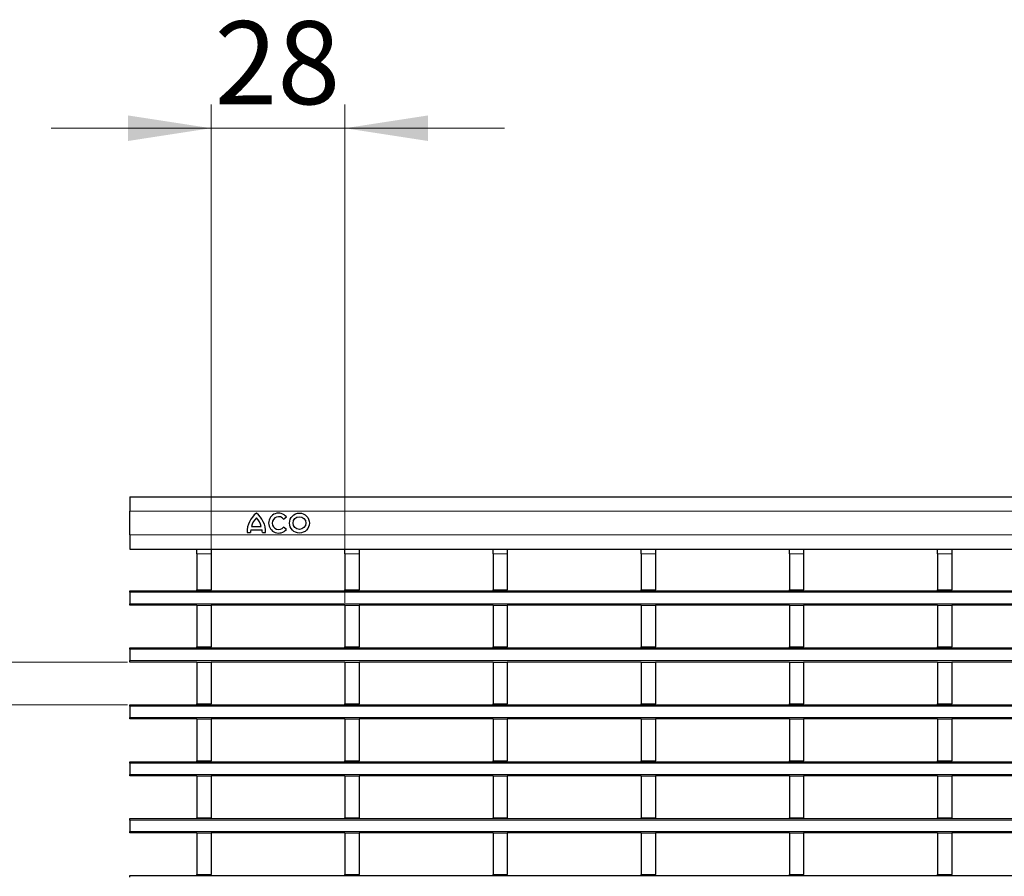
# Model space of a CAD drawing. Units: millimetres. Extents: x 0 to 420, y 0 to 297.
# Drawn here: x 50 to 92, y 183 to 219 of the extents above; entities that cross this region are included whole.
import ezdxf

# ---------------------------------------------------------------- set-up
doc = ezdxf.new("R2010")
doc.units = ezdxf.units.MM
doc.styles.add('SLDTEXTSTYLE0', font='TXT', dxfattribs={"width": 0.605})
doc.dimstyles.new('SLDDIMSTYLE0', dxfattribs={"dimtxt": 3.5, "dimasz": 3.5, "dimexe": 0, "dimexo": 0.0625, "dimgap": 0.875, "dimtad": 1, "dimlfac": 5, "dimrnd": 1e-09, "dimzin": 12, "dimdsep": 46, "dimtxsty": 'SLDTEXTSTYLE0', "dimsah": 1, "dimcen": 0.09, "dimadec": 0, "dimazin": 3, "dimtfac": 1, "dimtdec": 3, "dimtmove": 0, "dimatfit": 0, "dimfxl": 1, "dimfrac": 2, "dimtolj": 1, "dimtzin": 12, "dimarcsym": 0})
doc.dimstyles.new('SLDDIMSTYLE1', dxfattribs={"dimtxt": 3.5, "dimasz": 3.5, "dimexe": 0, "dimexo": 0.0625, "dimgap": 0.875, "dimtad": 1, "dimdec": 0, "dimlfac": 5, "dimrnd": 1e-09, "dimzin": 12, "dimdsep": 46, "dimtxsty": 'SLDTEXTSTYLE0', "dimsah": 1, "dimcen": 0.09, "dimadec": 0, "dimazin": 3, "dimtfac": 1, "dimtdec": 3, "dimtmove": 0, "dimatfit": 0, "dimfxl": 1, "dimfrac": 2, "dimtolj": 1, "dimtzin": 12, "dimarcsym": 0})

# ---------------------------------------------------------------- blocks, each defined once
blk = doc.blocks.new('_D')
at = {"color": 7, "linetype": 'Continuous', "lineweight": 18}
for p, q in [((44.896, 192.244), (44.896, 202.108)), ((54.796, 192.244), (43.896, 192.244)), ((44.896, 190.444), (44.896, 192.244)), ((54.796, 190.444), (43.896, 190.444)), ((44.896, 190.444), (44.896, 183.713))]:
    blk.add_line(p, q, dxfattribs=at)
for points in [[(44.896, 192.244), (45.435, 195.744), (44.358, 195.744)], [(44.896, 190.444), (44.358, 186.944), (45.435, 186.944)]]:
    blk.add_solid(points, dxfattribs=at)
at = {"color": 7, "linetype": 'Continuous', "lineweight": 18, "insert": (40.384, 199.434), "char_height": 3.5, "attachment_point": 1, "rotation": 90, "style": 'SLDTEXTSTYLE0'}
blk.add_mtext('9', dxfattribs=at)
blk = doc.blocks.new('_D_1')
at = {"color": 7, "linetype": 'Continuous', "lineweight": 18}
for p, q in [((58.314, 195.384), (58.314, 215.743)), ((63.958, 194.744), (63.958, 215.743)), ((58.314, 214.743), (51.583, 214.743)), ((58.314, 214.743), (63.958, 214.743)), ((63.958, 214.743), (70.689, 214.743))]:
    blk.add_line(p, q, dxfattribs=at)
for points in [[(58.314, 214.743), (54.814, 215.281), (54.814, 214.204)], [(63.958, 214.743), (67.458, 214.204), (67.458, 215.281)]]:
    blk.add_solid(points, dxfattribs=at)
at = {"color": 7, "linetype": 'Continuous', "lineweight": 18, "insert": (58.462, 219.254), "char_height": 3.5, "attachment_point": 1, "style": 'SLDTEXTSTYLE0'}
blk.add_mtext('28', dxfattribs=at)

msp = doc.modelspace()

# ---------------------------------------------------------------- linework, layer by layer
at = {"color": 7, "linetype": 'Continuous', "lineweight": 25}
for p, q in [((54.8961, 199.2047), (254.6961, 199.2047)), ((54.8961, 199.2047), (54.8961, 198.6047)), ((54.8961, 197.6047), (54.8961, 198.6047)), ((61.3731, 198.2706), (61.4897, 198.365)), ((60.0221, 197.9567), (60.4301, 197.9567)), ((54.8961, 197.6047), (54.8961, 197.0047)), ((59.8361, 197.7047), (59.9741, 197.7047)), ((59.9861, 197.8127), (60.4661, 197.8127)), ((60.4781, 197.7047), (60.6161, 197.7047)), ((61.4897, 197.8364), (61.3731, 197.9308)), ((54.8961, 197.0047), (254.6961, 197.0047)), ((57.7141, 197.0047), (57.7141, 197.0039)), ((57.7141, 197.0039), (58.3141, 197.0039)), ((57.7141, 196.8039), (57.7141, 197.0039)), ((57.7141, 196.8039), (57.7141, 195.2839)), ((58.3141, 197.0047), (58.3141, 197.0039)), ((58.3141, 197.0039), (58.3141, 196.8039)), ((58.3141, 196.8039), (58.3141, 195.2839)), ((63.9581, 197.0047), (63.9581, 197.0039)), ((63.9581, 197.0039), (64.5581, 197.0039)), ((63.9581, 196.8039), (63.9581, 197.0039)), ((63.9581, 196.8039), (63.9581, 195.2839)), ((64.5581, 197.0047), (64.5581, 197.0039)), ((64.5581, 197.0039), (64.5581, 196.8039)), ((64.5581, 196.8039), (64.5581, 195.2839)), ((70.2021, 197.0047), (70.2021, 197.0039)), ((70.2021, 197.0039), (70.8021, 197.0039)), ((70.2021, 196.8039), (70.2021, 197.0039)), ((70.2021, 196.8039), (70.2021, 195.2839)), ((70.8021, 197.0047), (70.8021, 197.0039)), ((70.8021, 197.0039), (70.8021, 196.8039)), ((70.8021, 196.8039), (70.8021, 195.2839)), ((76.4461, 197.0047), (76.4461, 197.0039)), ((76.4461, 197.0039), (77.0461, 197.0039)), ((76.4461, 196.8039), (76.4461, 197.0039)), ((76.4461, 196.8039), (76.4461, 195.2839)), ((77.0461, 197.0047), (77.0461, 197.0039)), ((77.0461, 197.0039), (77.0461, 196.8039)), ((77.0461, 196.8039), (77.0461, 195.2839)), ((82.6901, 197.0047), (82.6901, 197.0039)), ((82.6901, 197.0039), (83.2901, 197.0039)), ((82.6901, 196.8039), (82.6901, 197.0039)), ((82.6901, 196.8039), (82.6901, 195.2839)), ((83.2901, 197.0047), (83.2901, 197.0039)), ((83.2901, 197.0039), (83.2901, 196.8039)), ((83.2901, 196.8039), (83.2901, 195.2839)), ((88.9341, 197.0047), (88.9341, 197.0039)), ((88.9341, 197.0039), (89.5341, 197.0039)), ((88.9341, 196.8039), (88.9341, 197.0039)), ((88.9341, 196.8039), (88.9341, 195.2839)), ((89.5341, 197.0047), (89.5341, 197.0039)), ((89.5341, 197.0039), (89.5341, 196.8039)), ((89.5341, 196.8039), (89.5341, 195.2839)), ((54.8961, 195.2439), (254.6961, 195.2439)), ((54.8961, 195.1839), (54.8961, 195.2439)), ((54.8961, 195.1839), (54.8961, 194.7039)), ((57.7141, 195.2839), (58.3141, 195.2839)), ((57.7141, 195.2439), (57.7141, 195.2839)), ((58.3141, 195.2439), (58.3141, 195.2839)), ((63.9581, 195.2839), (64.5581, 195.2839)), ((63.9581, 195.2439), (63.9581, 195.2839)), ((64.5581, 195.2439), (64.5581, 195.2839)), ((70.2021, 195.2839), (70.8021, 195.2839)), ((70.2021, 195.2439), (70.2021, 195.2839)), ((70.8021, 195.2439), (70.8021, 195.2839)), ((76.4461, 195.2839), (77.0461, 195.2839)), ((76.4461, 195.2439), (76.4461, 195.2839)), ((77.0461, 195.2439), (77.0461, 195.2839)), ((82.6901, 195.2839), (83.2901, 195.2839)), ((82.6901, 195.2439), (82.6901, 195.2839)), ((83.2901, 195.2439), (83.2901, 195.2839)), ((88.9341, 195.2839), (89.5341, 195.2839)), ((88.9341, 195.2439), (88.9341, 195.2839)), ((89.5341, 195.2439), (89.5341, 195.2839)), ((54.8961, 194.6439), (54.8961, 194.7039)), ((57.7141, 194.6439), (54.8961, 194.6439)), ((57.7141, 194.6439), (58.3141, 194.6439)), ((57.7141, 194.6439), (57.7141, 192.8839)), ((58.3141, 194.6439), (58.3141, 192.8839)), ((63.9581, 194.6439), (58.3141, 194.6439)), ((63.9581, 194.6439), (64.5581, 194.6439)), ((63.9581, 194.6439), (63.9581, 192.8839)), ((64.5581, 194.6439), (64.5581, 192.8839)), ((70.2021, 194.6439), (64.5581, 194.6439)), ((70.2021, 194.6439), (70.8021, 194.6439)), ((70.2021, 194.6439), (70.2021, 192.8839)), ((70.8021, 194.6439), (70.8021, 192.8839)), ((76.4461, 194.6439), (70.8021, 194.6439)), ((76.4461, 194.6439), (77.0461, 194.6439)), ((76.4461, 194.6439), (76.4461, 192.8839)), ((77.0461, 194.6439), (77.0461, 192.8839)), ((82.6901, 194.6439), (77.0461, 194.6439)), ((82.6901, 194.6439), (83.2901, 194.6439)), ((82.6901, 194.6439), (82.6901, 192.8839)), ((83.2901, 194.6439), (83.2901, 192.8839)), ((88.9341, 194.6439), (83.2901, 194.6439)), ((88.9341, 194.6439), (89.5341, 194.6439)), ((88.9341, 194.6439), (88.9341, 192.8839)), ((89.5341, 194.6439), (89.5341, 192.8839)), ((95.1781, 194.6439), (89.5341, 194.6439)), ((54.8961, 192.8439), (254.6961, 192.8439)), ((54.8961, 192.7839), (54.8961, 192.8439)), ((54.8961, 192.7839), (54.8961, 192.3039)), ((57.7141, 192.8839), (58.3141, 192.8839)), ((57.7141, 192.8439), (57.7141, 192.8839)), ((58.3141, 192.8439), (58.3141, 192.8839)), ((63.9581, 192.8839), (64.5581, 192.8839)), ((63.9581, 192.8439), (63.9581, 192.8839)), ((64.5581, 192.8439), (64.5581, 192.8839)), ((70.2021, 192.8839), (70.8021, 192.8839)), ((70.2021, 192.8439), (70.2021, 192.8839)), ((70.8021, 192.8439), (70.8021, 192.8839)), ((76.4461, 192.8839), (77.0461, 192.8839)), ((76.4461, 192.8439), (76.4461, 192.8839)), ((77.0461, 192.8439), (77.0461, 192.8839)), ((82.6901, 192.8839), (83.2901, 192.8839)), ((82.6901, 192.8439), (82.6901, 192.8839)), ((83.2901, 192.8439), (83.2901, 192.8839)), ((88.9341, 192.8839), (89.5341, 192.8839)), ((88.9341, 192.8439), (88.9341, 192.8839)), ((89.5341, 192.8439), (89.5341, 192.8839)), ((54.8961, 192.2439), (54.8961, 192.3039)), ((57.7141, 192.2439), (54.8961, 192.2439)), ((57.7141, 192.2439), (58.3141, 192.2439)), ((57.7141, 192.2439), (57.7141, 190.4839)), ((58.3141, 192.2439), (58.3141, 190.4839)), ((63.9581, 192.2439), (58.3141, 192.2439)), ((63.9581, 192.2439), (64.5581, 192.2439)), ((63.9581, 192.2439), (63.9581, 190.4839)), ((64.5581, 192.2439), (64.5581, 190.4839)), ((70.2021, 192.2439), (64.5581, 192.2439)), ((70.2021, 192.2439), (70.8021, 192.2439)), ((70.2021, 192.2439), (70.2021, 190.4839)), ((70.8021, 192.2439), (70.8021, 190.4839)), ((76.4461, 192.2439), (70.8021, 192.2439)), ((76.4461, 192.2439), (77.0461, 192.2439)), ((76.4461, 192.2439), (76.4461, 190.4839)), ((77.0461, 192.2439), (77.0461, 190.4839)), ((82.6901, 192.2439), (77.0461, 192.2439)), ((82.6901, 192.2439), (83.2901, 192.2439)), ((82.6901, 192.2439), (82.6901, 190.4839)), ((83.2901, 192.2439), (83.2901, 190.4839)), ((88.9341, 192.2439), (83.2901, 192.2439)), ((88.9341, 192.2439), (89.5341, 192.2439)), ((88.9341, 192.2439), (88.9341, 190.4839)), ((89.5341, 192.2439), (89.5341, 190.4839)), ((95.1781, 192.2439), (89.5341, 192.2439)), ((57.7141, 190.4839), (58.3141, 190.4839)), ((57.7141, 190.4439), (57.7141, 190.4839)), ((58.3141, 190.4439), (58.3141, 190.4839)), ((63.9581, 190.4839), (64.5581, 190.4839)), ((63.9581, 190.4439), (63.9581, 190.4839)), ((64.5581, 190.4439), (64.5581, 190.4839)), ((70.2021, 190.4839), (70.8021, 190.4839)), ((70.2021, 190.4439), (70.2021, 190.4839)), ((70.8021, 190.4439), (70.8021, 190.4839)), ((76.4461, 190.4839), (77.0461, 190.4839)), ((76.4461, 190.4439), (76.4461, 190.4839)), ((77.0461, 190.4439), (77.0461, 190.4839)), ((82.6901, 190.4839), (83.2901, 190.4839)), ((82.6901, 190.4439), (82.6901, 190.4839)), ((83.2901, 190.4439), (83.2901, 190.4839)), ((88.9341, 190.4839), (89.5341, 190.4839)), ((88.9341, 190.4439), (88.9341, 190.4839)), ((89.5341, 190.4439), (89.5341, 190.4839)), ((54.8961, 190.4439), (254.6961, 190.4439)), ((54.8961, 190.3839), (54.8961, 190.4439)), ((54.8961, 190.3839), (54.8961, 189.9039)), ((54.8961, 189.8439), (54.8961, 189.9039)), ((57.7141, 189.8439), (54.8961, 189.8439)), ((57.7141, 189.8439), (58.3141, 189.8439)), ((57.7141, 189.8439), (57.7141, 188.0839)), ((58.3141, 189.8439), (58.3141, 188.0839)), ((63.9581, 189.8439), (58.3141, 189.8439)), ((63.9581, 189.8439), (64.5581, 189.8439)), ((63.9581, 189.8439), (63.9581, 188.0839)), ((64.5581, 189.8439), (64.5581, 188.0839)), ((70.2021, 189.8439), (64.5581, 189.8439)), ((70.2021, 189.8439), (70.8021, 189.8439)), ((70.2021, 189.8439), (70.2021, 188.0839)), ((70.8021, 189.8439), (70.8021, 188.0839)), ((76.4461, 189.8439), (70.8021, 189.8439)), ((76.4461, 189.8439), (77.0461, 189.8439)), ((76.4461, 189.8439), (76.4461, 188.0839)), ((77.0461, 189.8439), (77.0461, 188.0839)), ((82.6901, 189.8439), (77.0461, 189.8439)), ((82.6901, 189.8439), (83.2901, 189.8439)), ((82.6901, 189.8439), (82.6901, 188.0839)), ((83.2901, 189.8439), (83.2901, 188.0839)), ((88.9341, 189.8439), (83.2901, 189.8439)), ((88.9341, 189.8439), (89.5341, 189.8439)), ((88.9341, 189.8439), (88.9341, 188.0839)), ((89.5341, 189.8439), (89.5341, 188.0839)), ((95.1781, 189.8439), (89.5341, 189.8439)), ((54.8961, 188.0439), (254.6961, 188.0439)), ((54.8961, 187.9839), (54.8961, 188.0439)), ((57.7141, 188.0839), (58.3141, 188.0839)), ((57.7141, 188.0439), (57.7141, 188.0839)), ((58.3141, 188.0439), (58.3141, 188.0839)), ((63.9581, 188.0839), (64.5581, 188.0839)), ((63.9581, 188.0439), (63.9581, 188.0839)), ((64.5581, 188.0439), (64.5581, 188.0839)), ((70.2021, 188.0839), (70.8021, 188.0839)), ((70.2021, 188.0439), (70.2021, 188.0839)), ((70.8021, 188.0439), (70.8021, 188.0839)), ((76.4461, 188.0839), (77.0461, 188.0839)), ((76.4461, 188.0439), (76.4461, 188.0839)), ((77.0461, 188.0439), (77.0461, 188.0839)), ((82.6901, 188.0839), (83.2901, 188.0839)), ((82.6901, 188.0439), (82.6901, 188.0839)), ((83.2901, 188.0439), (83.2901, 188.0839)), ((88.9341, 188.0839), (89.5341, 188.0839)), ((88.9341, 188.0439), (88.9341, 188.0839)), ((89.5341, 188.0439), (89.5341, 188.0839)), ((54.8961, 187.9839), (54.8961, 187.5039)), ((54.8961, 187.4439), (54.8961, 187.5039)), ((57.7141, 187.4439), (54.8961, 187.4439)), ((57.7141, 187.4439), (58.3141, 187.4439)), ((57.7141, 187.4439), (57.7141, 185.6839)), ((58.3141, 187.4439), (58.3141, 185.6839)), ((63.9581, 187.4439), (58.3141, 187.4439)), ((63.9581, 187.4439), (64.5581, 187.4439)), ((63.9581, 187.4439), (63.9581, 185.6839)), ((64.5581, 187.4439), (64.5581, 185.6839)), ((70.2021, 187.4439), (64.5581, 187.4439)), ((70.2021, 187.4439), (70.8021, 187.4439)), ((70.2021, 187.4439), (70.2021, 185.6839)), ((70.8021, 187.4439), (70.8021, 185.6839)), ((76.4461, 187.4439), (70.8021, 187.4439)), ((76.4461, 187.4439), (77.0461, 187.4439)), ((76.4461, 187.4439), (76.4461, 185.6839)), ((77.0461, 187.4439), (77.0461, 185.6839)), ((82.6901, 187.4439), (77.0461, 187.4439)), ((82.6901, 187.4439), (83.2901, 187.4439)), ((82.6901, 187.4439), (82.6901, 185.6839)), ((83.2901, 187.4439), (83.2901, 185.6839)), ((88.9341, 187.4439), (83.2901, 187.4439)), ((88.9341, 187.4439), (89.5341, 187.4439)), ((88.9341, 187.4439), (88.9341, 185.6839)), ((89.5341, 187.4439), (89.5341, 185.6839)), ((95.1781, 187.4439), (89.5341, 187.4439)), ((54.8961, 185.6439), (254.6961, 185.6439)), ((54.8961, 185.5839), (54.8961, 185.6439)), ((54.8961, 185.5839), (54.8961, 185.1039)), ((57.7141, 185.6839), (58.3141, 185.6839)), ((57.7141, 185.6439), (57.7141, 185.6839)), ((58.3141, 185.6439), (58.3141, 185.6839)), ((63.9581, 185.6839), (64.5581, 185.6839)), ((63.9581, 185.6439), (63.9581, 185.6839)), ((64.5581, 185.6439), (64.5581, 185.6839)), ((70.2021, 185.6839), (70.8021, 185.6839)), ((70.2021, 185.6439), (70.2021, 185.6839)), ((70.8021, 185.6439), (70.8021, 185.6839)), ((76.4461, 185.6839), (77.0461, 185.6839)), ((76.4461, 185.6439), (76.4461, 185.6839)), ((77.0461, 185.6439), (77.0461, 185.6839)), ((82.6901, 185.6839), (83.2901, 185.6839)), ((82.6901, 185.6439), (82.6901, 185.6839)), ((83.2901, 185.6439), (83.2901, 185.6839)), ((88.9341, 185.6839), (89.5341, 185.6839)), ((88.9341, 185.6439), (88.9341, 185.6839)), ((89.5341, 185.6439), (89.5341, 185.6839)), ((54.8961, 185.0439), (54.8961, 185.1039)), ((57.7141, 185.0439), (54.8961, 185.0439)), ((57.7141, 185.0439), (58.3141, 185.0439)), ((57.7141, 185.0439), (57.7141, 183.2839)), ((58.3141, 185.0439), (58.3141, 183.2839)), ((63.9581, 185.0439), (58.3141, 185.0439)), ((63.9581, 185.0439), (64.5581, 185.0439)), ((63.9581, 185.0439), (63.9581, 183.2839)), ((64.5581, 185.0439), (64.5581, 183.2839)), ((70.2021, 185.0439), (64.5581, 185.0439)), ((70.2021, 185.0439), (70.8021, 185.0439)), ((70.2021, 185.0439), (70.2021, 183.2839)), ((70.8021, 185.0439), (70.8021, 183.2839)), ((76.4461, 185.0439), (70.8021, 185.0439)), ((76.4461, 185.0439), (77.0461, 185.0439)), ((76.4461, 185.0439), (76.4461, 183.2839)), ((77.0461, 185.0439), (77.0461, 183.2839)), ((82.6901, 185.0439), (77.0461, 185.0439)), ((82.6901, 185.0439), (83.2901, 185.0439)), ((82.6901, 185.0439), (82.6901, 183.2839)), ((83.2901, 185.0439), (83.2901, 183.2839)), ((88.9341, 185.0439), (83.2901, 185.0439)), ((88.9341, 185.0439), (89.5341, 185.0439)), ((88.9341, 185.0439), (88.9341, 183.2839)), ((89.5341, 185.0439), (89.5341, 183.2839)), ((95.1781, 185.0439), (89.5341, 185.0439)), ((54.8961, 183.2439), (254.6961, 183.2439)), ((54.8961, 183.1839), (54.8961, 183.2439)), ((57.7141, 183.2839), (58.3141, 183.2839)), ((57.7141, 183.2439), (57.7141, 183.2839)), ((58.3141, 183.2439), (58.3141, 183.2839)), ((63.9581, 183.2839), (64.5581, 183.2839)), ((63.9581, 183.2439), (63.9581, 183.2839)), ((64.5581, 183.2439), (64.5581, 183.2839)), ((70.2021, 183.2839), (70.8021, 183.2839)), ((70.2021, 183.2439), (70.2021, 183.2839)), ((70.8021, 183.2439), (70.8021, 183.2839)), ((76.4461, 183.2839), (77.0461, 183.2839)), ((76.4461, 183.2439), (76.4461, 183.2839)), ((77.0461, 183.2439), (77.0461, 183.2839)), ((82.6901, 183.2839), (83.2901, 183.2839)), ((82.6901, 183.2439), (82.6901, 183.2839)), ((83.2901, 183.2439), (83.2901, 183.2839)), ((88.9341, 183.2839), (89.5341, 183.2839)), ((88.9341, 183.2439), (88.9341, 183.2839)), ((89.5341, 183.2439), (89.5341, 183.2839))]:
    msp.add_line(p, q, dxfattribs=at)
at = {"color": 8, "linetype": 'Continuous', "lineweight": 18}
for p, q in [((54.8961, 198.6047), (254.6961, 198.6047)), ((54.8961, 197.6047), (254.6961, 197.6047)), ((58.3141, 196.8039), (57.7141, 196.8039)), ((64.5581, 196.8039), (63.9581, 196.8039)), ((70.8021, 196.8039), (70.2021, 196.8039)), ((77.0461, 196.8039), (76.4461, 196.8039)), ((83.2901, 196.8039), (82.6901, 196.8039)), ((89.5341, 196.8039), (88.9341, 196.8039)), ((254.6961, 195.1839), (54.8961, 195.1839)), ((54.8961, 194.7039), (254.6961, 194.7039)), ((254.6961, 192.7839), (54.8961, 192.7839)), ((54.8961, 192.3039), (254.6961, 192.3039)), ((254.6961, 190.3839), (54.8961, 190.3839)), ((54.8961, 189.9039), (254.6961, 189.9039)), ((254.6961, 187.9839), (54.8961, 187.9839)), ((54.8961, 187.5039), (254.6961, 187.5039)), ((254.6961, 185.5839), (54.8961, 185.5839)), ((54.8961, 185.1039), (254.6961, 185.1039))]:
    msp.add_line(p, q, dxfattribs=at)
at = {"color": 7, "linetype": 'Continuous', "lineweight": 25}
for radius in [0.42, 0.27]:
    msp.add_circle((62.0417, 198.1007), radius, dxfattribs=at)
for centre, radius, start, end in [((60.8439, 197.7243), 1.008, 127.80004, 181.10985), ((59.6083, 197.7243), 1.008, 358.89015, 52.19996), ((61.1633, 198.1007), 0.42, 39, 321), ((61.1633, 198.1007), 0.27, 39, 321), ((60.6803, 197.8215), 0.672, 132.53007, 168.39237), ((59.7718, 197.8215), 0.672, 11.60763, 47.46993), ((60.6458, 197.6848), 0.672, 169.02229, 178.29733), ((59.8064, 197.6848), 0.672, 1.70267, 10.97771)]:
    msp.add_arc(centre, radius, start, end, dxfattribs=at)

# ---------------------------------------------------------------- dimensions: what is measured, and where the dimension line sits
at = {"color": 7, "linetype": 'Continuous', "lineweight": 18}
dim = msp.add_linear_dim(base=(63.9581, 214.7426), p1=(58.3141, 195.2839), p2=(63.9581, 194.6439), dimstyle='SLDDIMSTYLE1', dxfattribs=at)
dim.commit()
dim.dimension.update_dxf_attribs({"geometry": '_D_1', "text_midpoint": (61.1361, 214.7426), "dimtype": 160})
dim = msp.add_linear_dim(base=(44.8961, 192.2439), p1=(54.8961, 190.4439), p2=(54.8961, 192.2439), angle=90, dimstyle='SLDDIMSTYLE0', dxfattribs=at)
dim.commit()
dim.dimension.update_dxf_attribs({"geometry": '_D', "text_midpoint": (44.8961, 200.7708), "dimtype": 160})

doc.saveas('drawing.dxf')
